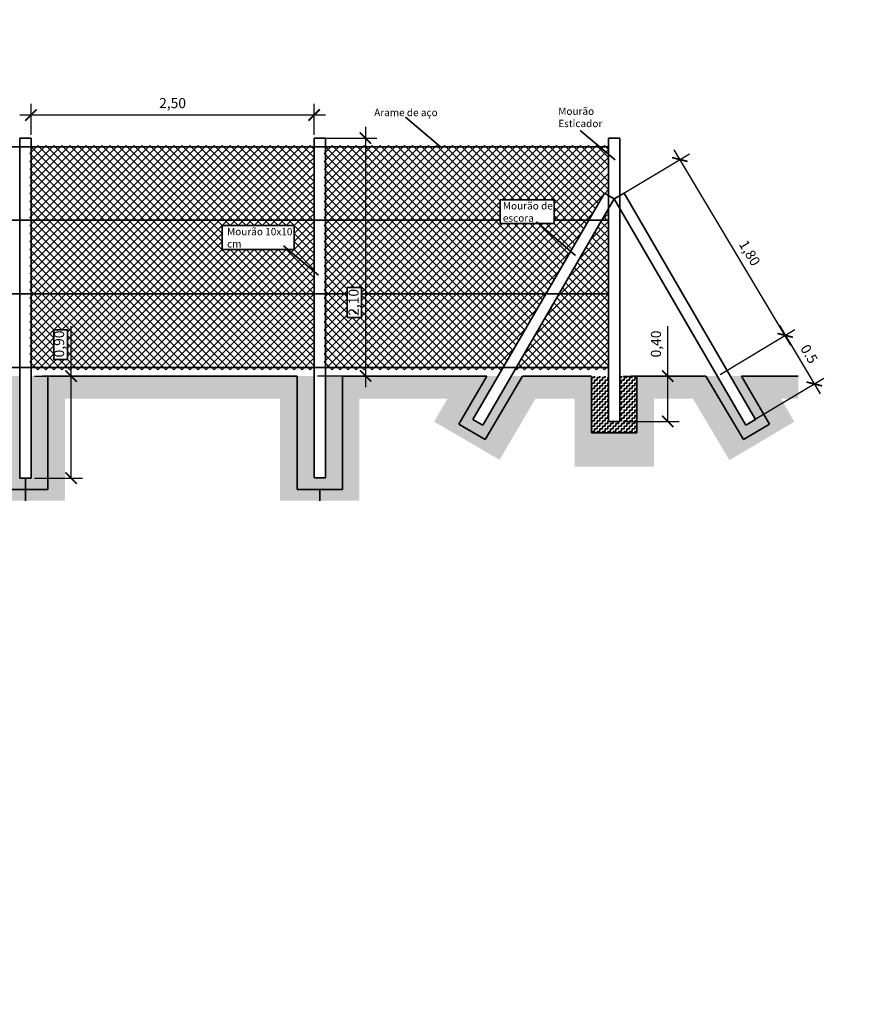
# Model space of a CAD drawing. Units: millimetres. Extents: x 1883 to 2965, y 1574 to 2125.
# Drawn here: x 2666 to 2674, y 2061 to 2070 of the extents above; entities that cross this region are included whole.
import ezdxf

# ---------------------------------------------------------------- set-up
doc = ezdxf.new("R2010")
doc.units = ezdxf.units.MM
for name, color, linetype in [('a1', 1, 'Continuous'), ('ARQ-COTA', 14, 'Continuous'), ('PAREDE', 6, 'Continuous')]:
    doc.layers.add(name, color=color, linetype=linetype)
doc.styles.add('REGUA60', font='romans.shx')
doc.styles.get("Standard").update_dxf_attribs({"font": 'arial.ttf'})
doc.dimstyles.new('Escala 1_1000', dxfattribs={"dimtxt": 1.5, "dimasz": 0.8, "dimexe": 2, "dimexo": 3, "dimgap": 0.25, "dimtad": 1, "dimzin": 1, "dimtxsty": 'REGUA60', "dimblk": 'ARCHTICK', "dimcen": 2.5, "dimdle": 2, "dimclrd": 256, "dimclre": 256, "dimclrt": 3, "dimadec": 0, "dimazin": 0, "dimtfac": 1, "dimtmove": 2, "dimatfit": 2, "dimldrblk": 'OPEN30', "dimfxl": 2, "dimarcsym": 0})
doc.dimstyles.new('ItamarCota', dxfattribs={"dimtxt": 0.0895, "dimasz": 0.1, "dimexe": 0.1, "dimexo": 0.03, "dimgap": 0.04, "dimtad": 1, "dimzin": 1, "dimtxsty": 'Standard', "dimblk": 'ARCHTICK', "dimcen": 2.5, "dimdle": 0.1, "dimadec": 0, "dimazin": 0, "dimtfac": 1, "dimtmove": 0, "dimatfit": 3, "dimldrblk": 'ARCHTICK', "dimfxl": 1, "dimarcsym": 0})
pattern_1 = [(0, (-25.757583, 98.301111), (0.0238125, 0.0238125), [0.0238125, -0.0238125]), (90, (-25.73377, 98.301111), (-0.0238125, 0.0238125), [0.0238125, -0.0238125])]

# ---------------------------------------------------------------- blocks, each defined once
blk = doc.blocks.new('_ArchTick')
at = {"color": 0, "linetype": 'ByBlock', "const_width": 0.15}
blk.add_lwpolyline([(-0.5, -0.5), (0.5, 0.5)], dxfattribs=at)
blk = doc.blocks.new('*D10')
at = {"layer": 'ARQ-COTA', "lineweight": -2, "transparency": 16777216}
for p, q in [((2569.9064, 2095.7558), (2788.3065, 1752.0792)), ((2563.8596, 2089.5435), (2572.667, 2095.1404)), ((2780.1143, 1749.2429), (2788.9218, 1754.8399))]:
    blk.add_line(p, q, dxfattribs=at)
at = {"layer": 'ARQ-COTA', "lineweight": -2, "transparency": 16777216, "xscale": 0.8, "yscale": 0.8, "zscale": 0.8}
for p, rotation in [((2570.979, 2094.0678), 122.4352055220072), ((2787.2338, 1753.7672), 302.4352055220072)]:
    blk.add_blockref('_ArchTick', p, dxfattribs=dict(at, rotation=rotation))
at = {"layer": 'ARQ-COTA', "color": 3, "transparency": 16777216, "insert": (2680.071, 1924.5304), "char_height": 1.5, "attachment_point": 5, "rotation": 302.43521, "style": 'REGUA60'}
blk.add_mtext('403,20', dxfattribs=at)
blk = doc.blocks.new('_Open30')
at = {"color": 0, "linetype": 'ByBlock', "lineweight": -2}
for p, q in [((-1, 0.268), (0, 0)), ((0, 0), (-1, -0.268)), ((0, 0), (-1, 0))]:
    blk.add_line(p, q, dxfattribs=at)
blk = doc.blocks.new('*D12')
at = {"layer": 'ARQ-COTA', "lineweight": -2, "transparency": 16777216}
for p, q in [((2714.6646, 1855.2812), (2564.1658, 2092.1077)), ((2563.8596, 2089.5435), (2566.9265, 2091.4924)), ((2712.213, 1856.093), (2715.2799, 1858.0419))]:
    blk.add_line(p, q, dxfattribs=at)
at = {"layer": 'ARQ-COTA', "lineweight": -2, "transparency": 16777216, "xscale": 0.8, "yscale": 0.8, "zscale": 0.8}
for p, rotation in [((2565.2385, 2090.4197), 122.4352055220072), ((2713.5919, 1856.9692), 302.4352055220072)]:
    blk.add_blockref('_ArchTick', p, dxfattribs=dict(at, rotation=rotation))
at = {"layer": 'ARQ-COTA', "color": 3, "transparency": 16777216, "insert": (2640.3798, 1974.3074), "char_height": 1.5, "attachment_point": 5, "rotation": 302.43521, "style": 'REGUA60'}
blk.add_mtext('276,60', dxfattribs=at)
blk = doc.blocks.new('*D38')
at = {"layer": 'PAREDE', "color": 0, "lineweight": -2, "ltscale": 5, "transparency": 16777216}
for p, q in [((2669.5107, 2068.7368), (2669.5107, 2066.4383)), ((2669.0873, 2068.6368), (2669.6107, 2068.6368)), ((2669.0873, 2066.5383), (2669.6107, 2066.5383))]:
    blk.add_line(p, q, dxfattribs=at)
at = {"layer": 'PAREDE', "color": 0, "lineweight": -2, "ltscale": 5, "transparency": 16777216, "xscale": 0.1, "yscale": 0.1, "zscale": 0.1}
for p, rotation in [((2669.5107, 2068.6368), 90), ((2669.5107, 2066.5383), 270)]:
    blk.add_blockref('_ArchTick', p, dxfattribs=dict(at, rotation=rotation))
at = {"layer": 'PAREDE', "color": 0, "ltscale": 5, "transparency": 16777216, "insert": (2669.4169, 2067.1875), "char_height": 0.0895, "attachment_point": 5, "rotation": 90}
blk.add_mtext('2,10', dxfattribs=at)
blk = doc.blocks.new('*D39')
at = {"layer": 'PAREDE', "color": 0, "lineweight": -2, "ltscale": 5, "transparency": 16777216}
for p, q in [((2672.1807, 2066.5368), (2672.1807, 2066.9764)), ((2672.1807, 2066.1368), (2672.1807, 2066.6368)), ((2671.7873, 2066.5368), (2672.2807, 2066.5368)), ((2671.7873, 2066.1368), (2672.2807, 2066.1368))]:
    blk.add_line(p, q, dxfattribs=at)
at = {"layer": 'PAREDE', "color": 0, "lineweight": -2, "ltscale": 5, "transparency": 16777216, "xscale": 0.1, "yscale": 0.1, "zscale": 0.1}
for p, rotation in [((2672.1807, 2066.5368), 90), ((2672.1807, 2066.1368), 270)]:
    blk.add_blockref('_ArchTick', p, dxfattribs=dict(at, rotation=rotation))
at = {"layer": 'PAREDE', "color": 0, "ltscale": 5, "transparency": 16777216, "insert": (2672.0869, 2066.8203), "char_height": 0.0895, "attachment_point": 5, "rotation": 90}
blk.add_mtext('0,40', dxfattribs=at)
blk = doc.blocks.new('*D40')
at = {"layer": 'PAREDE', "color": 0, "lineweight": -2, "ltscale": 5, "transparency": 16777216}
for p, q in [((2666.5573, 2068.6668), (2666.5573, 2068.9412)), ((2669.0573, 2068.6668), (2669.0573, 2068.9412)), ((2669.1573, 2068.8412), (2666.4573, 2068.8412))]:
    blk.add_line(p, q, dxfattribs=at)
at = {"layer": 'PAREDE', "color": 0, "lineweight": -2, "ltscale": 5, "transparency": 16777216, "xscale": 0.1, "yscale": 0.1, "zscale": 0.1, "rotation": 180}
blk.add_blockref('_ArchTick', (2666.5573, 2068.8412), dxfattribs=at)
at = {"layer": 'PAREDE', "color": 0, "lineweight": -2, "ltscale": 5, "transparency": 16777216, "xscale": 0.1, "yscale": 0.1, "zscale": 0.1}
blk.add_blockref('_ArchTick', (2669.0573, 2068.8412), dxfattribs=at)
at = {"layer": 'PAREDE', "color": 0, "ltscale": 5, "transparency": 16777216, "insert": (2667.8073, 2068.935), "char_height": 0.0895, "attachment_point": 5}
blk.add_mtext('2,50', dxfattribs=at)
blk = doc.blocks.new('*D41')
at = {"layer": 'PAREDE', "color": 0, "lineweight": -2, "ltscale": 5, "transparency": 16777216}
for p, q in [((2672.6427, 2066.5522), (2673.3026, 2066.9477)), ((2673.1654, 2066.9821), (2673.5253, 2066.3817)), ((2672.894, 2066.1199), (2673.5596, 2066.5189))]:
    blk.add_line(p, q, dxfattribs=at)
at = {"layer": 'PAREDE', "color": 0, "lineweight": -2, "ltscale": 5, "transparency": 16777216, "xscale": 0.1, "yscale": 0.1, "zscale": 0.1}
for p, rotation in [((2673.2168, 2066.8963), 120.9398196515362), ((2673.4739, 2066.4675), 300.9398196515363)]:
    blk.add_blockref('_ArchTick', p, dxfattribs=dict(at, rotation=rotation))
at = {"layer": 'PAREDE', "color": 0, "ltscale": 5, "transparency": 16777216, "insert": (2673.4188, 2066.726), "char_height": 0.0895, "attachment_point": 5, "rotation": 300.93982}
blk.add_mtext('0.5', dxfattribs=at)
blk = doc.blocks.new('*D42')
at = {"layer": 'PAREDE', "color": 0, "lineweight": -2, "ltscale": 5, "transparency": 16777216}
for p, q in [((2666.9107, 2066.5368), (2666.9107, 2066.9764)), ((2666.9107, 2065.6368), (2666.9107, 2066.6368)), ((2666.5873, 2066.5368), (2667.0107, 2066.5368)), ((2666.5873, 2065.6368), (2667.0107, 2065.6368))]:
    blk.add_line(p, q, dxfattribs=at)
at = {"layer": 'PAREDE', "color": 0, "lineweight": -2, "ltscale": 5, "transparency": 16777216, "xscale": 0.1, "yscale": 0.1, "zscale": 0.1}
for p, rotation in [((2666.9107, 2066.5368), 90), ((2666.9107, 2065.6368), 270)]:
    blk.add_blockref('_ArchTick', p, dxfattribs=dict(at, rotation=rotation))
at = {"layer": 'PAREDE', "color": 0, "ltscale": 5, "transparency": 16777216, "insert": (2666.8169, 2066.8203), "char_height": 0.0895, "attachment_point": 5, "rotation": 90}
blk.add_mtext('0,90', dxfattribs=at)
blk = doc.blocks.new('*D46')
at = {"layer": 'PAREDE', "color": 0, "lineweight": -2, "ltscale": 5, "transparency": 16777216}
for p, q in [((2671.7331, 2068.1167), (2672.3723, 2068.4998)), ((2673.2682, 2066.8105), (2672.2351, 2068.5342)), ((2672.6427, 2066.5522), (2673.3026, 2066.9477))]:
    blk.add_line(p, q, dxfattribs=at)
at = {"layer": 'PAREDE', "color": 0, "lineweight": -2, "ltscale": 5, "transparency": 16777216, "xscale": 0.1, "yscale": 0.1, "zscale": 0.1}
for p, rotation in [((2672.2865, 2068.4484), 120.9377143057546), ((2673.2168, 2066.8963), 300.9377143057546)]:
    blk.add_blockref('_ArchTick', p, dxfattribs=dict(at, rotation=rotation))
at = {"layer": 'PAREDE', "color": 0, "ltscale": 5, "transparency": 16777216, "insert": (2672.8938, 2067.6176), "char_height": 0.0895, "width": 0.206778, "attachment_point": 5, "rotation": 300.93771}
blk.add_mtext('1,80', dxfattribs=at)

msp = doc.modelspace()

# ---------------------------------------------------------------- hatches: boundary and pattern name
at = {"layer": 'a1', "lineweight": 35, "true_color": 0xf7abae}
h = msp.add_hatch(dxfattribs=at)
h.set_pattern_fill('HOUND', color=241, scale=0.031)
h.set_pattern_definition([(0, (-25.757583, 98.30111), (0.19685, 0.0492125), [0.7874, -0.3937]), (90, (-25.757583, 98.30111), (-0.0492125, -0.19685), [0.7874, -0.3937])])
h.paths.add_polyline_path([(2670.3349, 2066.1118), (2670.582, 2066.5368), (2669.3073, 2066.5368), (2669.3073, 2065.5368), (2668.9073, 2065.5368), (2668.9073, 2066.5368), (2666.7073, 2066.5367), (2666.7073, 2065.5368), (2666.3073, 2065.5368), (2666.3073, 2066.5368), (2666.2586, 2066.5368), (2664.1073, 2066.5368), (2664.1073, 2065.5368), (2663.7073, 2065.5368), (2663.7073, 2066.5368), (2661.5073, 2066.5368), (2661.5073, 2065.5368), (2661.1073, 2065.5368), (2661.1073, 2066.5368), (2658.9073, 2066.5368), (2658.9073, 2065.5368), (2658.5073, 2065.5368), (2658.5073, 2066.5368), (2656.3073, 2066.5368), (2656.3073, 2065.5368), (2655.9073, 2065.5368), (2655.9073, 2066.5368), (2653.7073, 2066.5368), (2653.7073, 2065.5368), (2653.3073, 2065.5368), (2653.3073, 2066.5368), (2651.1073, 2066.5368), (2651.1073, 2065.5368), (2650.7073, 2065.5368), (2650.7073, 2066.5368), (2648.5073, 2066.5368), (2648.5073, 2065.5368), (2648.1073, 2065.5368), (2648.1073, 2066.5368), (2646.8326, 2066.5368), (2647.0797, 2066.1118), (2646.8475, 2065.9767), (2646.517, 2066.5368), (2645.9073, 2066.5368), (2645.9073, 2066.0368), (2645.5073, 2066.0368), (2645.5073, 2066.5368), (2644.8977, 2066.5368), (2644.5664, 2065.9772), (2644.3349, 2066.1118), (2644.582, 2066.5368), (2644.082, 2066.5368), (2644.082, 2066.3368), (2644.2347, 2066.3368), (2644.117, 2066.1341), (2644.695, 2065.7986), (2645.0117, 2066.3368), (2645.3573, 2066.3368), (2645.3573, 2065.7368), (2646.0573, 2065.7368), (2646.0573, 2066.3368), (2646.4029, 2066.3368), (2646.724, 2065.7945), (2647.298, 2066.1343), (2647.1802, 2066.3368), (2647.9573, 2066.3368), (2647.9573, 2065.4368), (2648.6573, 2065.4368), (2648.6573, 2066.3368), (2650.5573, 2066.3368), (2650.5573, 2065.4368), (2651.2573, 2065.4368), (2651.2573, 2066.3368), (2653.1573, 2066.3368), (2653.1573, 2065.4368), (2653.8573, 2065.4368), (2653.8573, 2066.3368), (2655.7573, 2066.3368), (2655.7573, 2065.4368), (2656.4573, 2065.4368), (2656.4573, 2066.3368), (2658.3573, 2066.3368), (2658.3573, 2065.4368), (2659.0573, 2065.4368), (2659.0573, 2066.3368), (2660.9573, 2066.3368), (2660.9573, 2065.4368), (2661.6573, 2065.4368), (2661.6573, 2066.3368), (2663.5573, 2066.3368), (2663.5573, 2065.4368), (2664.2573, 2065.4368), (2664.2573, 2066.3368), (2666.1573, 2066.3368), (2666.1573, 2066.2588), (2666.1573, 2065.4368), (2666.8573, 2065.4368), (2666.8573, 2066.3368), (2668.7573, 2066.3368), (2668.7573, 2065.4368), (2669.4573, 2065.4368), (2669.4573, 2066.3368), (2670.2344, 2066.3368), (2670.1167, 2066.1343), (2670.6947, 2065.7982), (2671.0117, 2066.3368), (2671.3573, 2066.3368), (2671.3573, 2065.7368), (2672.0573, 2065.7368), (2672.0573, 2066.3368), (2672.4029, 2066.3368), (2672.724, 2065.7945), (2673.2973, 2066.1339), (2673.1802, 2066.3368), (2673.3326, 2066.3368), (2673.3326, 2066.5368), (2672.8326, 2066.5368), (2673.0797, 2066.1118), (2672.8475, 2065.9767), (2672.517, 2066.5368), (2671.9073, 2066.5368), (2671.9073, 2066.0368), (2671.5073, 2066.0368), (2671.5073, 2066.5368), (2670.8977, 2066.5368), (2670.5672, 2065.9767)])
at = {"layer": 'a1', "lineweight": 35, "true_color": 0x636466}
h = msp.add_hatch(dxfattribs=at)
h.set_pattern_fill('ZIGZAG', color=251, scale=0.0075)
h.set_pattern_definition(pattern_1)
h.paths.add_polyline_path([(2672.8683, 2066.1045), (2672.617, 2066.5368), (2672.517, 2066.5368), (2672.8475, 2065.9767), (2673.0797, 2066.1118), (2672.8326, 2066.5368), (2672.7326, 2066.5368), (2672.9547, 2066.1548)])
h.paths.add_polyline_path([(2670.8977, 2066.5368), (2670.7977, 2066.5368), (2670.5464, 2066.1045), (2670.4599, 2066.1548), (2670.682, 2066.5368), (2670.582, 2066.5368), (2670.3349, 2066.1118), (2670.5672, 2065.9767)])
h.paths.add_polyline_path([(2669.3073, 2066.5368), (2669.1573, 2066.5368), (2669.1573, 2065.6383), (2669.0573, 2065.6383), (2669.0573, 2066.5368), (2668.9073, 2066.5368), (2668.9073, 2065.5368), (2669.3073, 2065.5368)])
h.paths.add_polyline_path([(2666.7073, 2065.5368), (2666.7073, 2066.5368), (2666.5573, 2066.5368), (2666.5573, 2065.6368), (2666.4573, 2065.6368), (2666.4573, 2066.5368), (2666.3073, 2066.5368), (2666.3073, 2065.5368)])
h.paths.add_polyline_path([(2664.1073, 2066.5368), (2663.9573, 2066.5368), (2663.9573, 2065.6368), (2663.8573, 2065.6368), (2663.8573, 2066.5368), (2663.7073, 2066.5368), (2663.7073, 2065.5368), (2664.1073, 2065.5368)])
h.paths.add_polyline_path([(2661.5073, 2066.5368), (2661.3573, 2066.5368), (2661.3573, 2065.6368), (2661.2573, 2065.6368), (2661.2573, 2066.5368), (2661.1073, 2066.5368), (2661.1073, 2065.5368), (2661.5073, 2065.5368)])
h.paths.add_polyline_path([(2658.9073, 2066.5368), (2658.7573, 2066.5368), (2658.7573, 2065.6368), (2658.6573, 2065.6368), (2658.6573, 2066.5368), (2658.5073, 2066.5368), (2658.5073, 2065.5368), (2658.9073, 2065.5368)])
h.paths.add_polyline_path([(2656.1573, 2065.6368), (2656.0573, 2065.6368), (2656.0573, 2066.5368), (2655.9073, 2066.5368), (2655.9073, 2065.5368), (2656.3073, 2065.5368), (2656.3073, 2066.5368), (2656.1573, 2066.5368)])
h.paths.add_polyline_path([(2653.7073, 2066.5368), (2653.5573, 2066.5368), (2653.5573, 2065.6368), (2653.4573, 2065.6368), (2653.4573, 2066.5368), (2653.3073, 2066.5368), (2653.3073, 2065.5368), (2653.7073, 2065.5368)])
h.paths.add_polyline_path([(2650.8573, 2065.6368), (2650.8573, 2066.5368), (2650.7073, 2066.5368), (2650.7073, 2065.5368), (2651.1073, 2065.5368), (2651.1073, 2066.5368), (2650.9573, 2066.5368), (2650.9573, 2065.6368)])
h.paths.add_polyline_path([(2648.5073, 2066.5368), (2648.3573, 2066.5368), (2648.3573, 2065.6368), (2648.2573, 2065.6368), (2648.2573, 2066.5368), (2648.1073, 2066.5368), (2648.1073, 2065.5368), (2648.5073, 2065.5368)])
h.paths.add_polyline_path([(2645.7573, 2066.1368), (2645.6573, 2066.1368), (2645.6573, 2066.5368), (2645.5073, 2066.5368), (2645.5073, 2066.0368), (2645.9073, 2066.0368), (2645.9073, 2066.5368), (2645.7573, 2066.5368)])
h.paths.add_polyline_path([(2647.0797, 2066.1118), (2646.8326, 2066.5368), (2646.7326, 2066.5368), (2646.9547, 2066.1548), (2646.8683, 2066.1045), (2646.617, 2066.5368), (2646.517, 2066.5368), (2646.8475, 2065.9767)])
h = msp.add_hatch(dxfattribs=at)
h.set_pattern_fill('ZIGZAG', color=251, scale=0.0075)
h.set_pattern_definition(pattern_1)
h.paths.add_polyline_path([(2671.9073, 2066.5368), (2671.7573, 2066.5368), (2671.7573, 2066.1368), (2671.6573, 2066.1368), (2671.6573, 2066.5368), (2671.5073, 2066.5368), (2671.5073, 2066.0368), (2671.9073, 2066.0368)])

# ---------------------------------------------------------------- linework, layer by layer
at = {"layer": 'a1', "color": 2, "lineweight": 35}
for p, q in [((2670.1741, 2068.5618), (2669.8647, 2068.821)), ((2671.7149, 2068.4461), (2671.4055, 2068.7053)), ((2671.3656, 2067.6), (2671.0204, 2067.8994)), ((2669.095, 2067.4271), (2668.7856, 2067.6864))]:
    msp.add_line(p, q, dxfattribs=at)
at = {"layer": 'a1', "color": 7, "lineweight": 35}
for p, q in [((2666.4573, 2065.6368), (2666.4573, 2068.6368)), ((2666.5573, 2068.6368), (2666.4573, 2068.6368)), ((2666.5573, 2065.6368), (2666.5573, 2068.6368)), ((2669.0573, 2065.6383), (2669.0573, 2068.6368)), ((2669.1573, 2068.6368), (2669.0573, 2068.6368)), ((2669.1573, 2065.6383), (2669.1573, 2068.6368)), ((2671.6573, 2068.6368), (2671.6573, 2066.1368)), ((2671.7573, 2068.6368), (2671.6573, 2068.6368)), ((2671.6573, 2068.6368), (2671.6573, 2067.8868)), ((2671.7573, 2066.1368), (2671.7573, 2068.6368)), ((2671.6209, 2068.1516), (2670.4599, 2066.1548)), ((2671.6209, 2068.1516), (2671.7073, 2068.1013)), ((2671.7938, 2068.1516), (2671.7073, 2068.1013)), ((2671.7938, 2068.1516), (2672.9547, 2066.1548)), ((2671.7073, 2068.1013), (2670.5464, 2066.1045)), ((2671.7073, 2068.1013), (2672.8683, 2066.1045)), ((2670.4599, 2066.1548), (2670.5464, 2066.1045)), ((2671.7573, 2066.1368), (2671.6573, 2066.1368)), ((2672.9547, 2066.1548), (2672.8683, 2066.1045)), ((2666.5573, 2065.6368), (2666.4573, 2065.6368)), ((2669.1573, 2065.6383), (2669.0573, 2065.6383))]:
    msp.add_line(p, q, dxfattribs=at)
at = {"layer": 'a1', "color": 9, "lineweight": 35}
for p, q in [((2671.6573, 2068.5618), (2645.7573, 2068.5618)), ((2670.7001, 2067.9118), (2645.7581, 2067.9118)), ((2671.6573, 2067.9118), (2671.1782, 2067.9118)), ((2669.3505, 2067.2618), (2645.7581, 2067.2618)), ((2671.1035, 2067.2618), (2669.477, 2067.2618)), ((2671.6573, 2067.2618), (2671.1035, 2067.2618)), ((2671.6573, 2066.6118), (2645.7573, 2066.6118))]:
    msp.add_line(p, q, dxfattribs=at)
at = {"layer": 'a1', "color": 8, "lineweight": 35}
for p, q in [((2666.547, 2068.5014), (2666.6177, 2068.5721)), ((2666.547, 2068.4307), (2666.6884, 2068.5721)), ((2666.547, 2068.36), (2666.7591, 2068.5721)), ((2666.547, 2068.2893), (2666.8298, 2068.5721)), ((2666.547, 2068.2186), (2666.9005, 2068.5721)), ((2666.547, 2068.1478), (2666.9712, 2068.5721)), ((2666.547, 2068.0771), (2667.0419, 2068.5721)), ((2666.547, 2068.0064), (2667.1127, 2068.5721)), ((2666.547, 2067.9357), (2667.1834, 2068.5721)), ((2666.547, 2067.865), (2667.2541, 2068.5721)), ((2666.547, 2067.7943), (2667.3248, 2068.5721)), ((2666.547, 2067.7236), (2667.3955, 2068.5721)), ((2666.547, 2067.6529), (2667.4662, 2068.5721)), ((2666.547, 2067.5822), (2667.5369, 2068.5721)), ((2666.547, 2067.5114), (2667.6076, 2068.5721)), ((2666.547, 2067.4407), (2667.6783, 2068.5721)), ((2666.547, 2067.37), (2667.7491, 2068.5721)), ((2666.547, 2067.2993), (2667.8198, 2068.5721)), ((2666.547, 2067.2286), (2667.8905, 2068.5721)), ((2666.547, 2067.1579), (2667.9612, 2068.5721)), ((2666.547, 2067.0872), (2668.0319, 2068.5721)), ((2666.547, 2067.0165), (2668.1026, 2068.5721)), ((2666.547, 2066.9458), (2668.1733, 2068.5721)), ((2666.547, 2066.875), (2668.244, 2068.5721)), ((2666.547, 2066.8043), (2668.3147, 2068.5721)), ((2666.547, 2066.7336), (2668.3855, 2068.5721)), ((2666.5573, 2068.5618), (2668.5269, 2066.5922)), ((2666.6177, 2068.5721), (2668.5976, 2066.5922)), ((2666.6884, 2068.5721), (2668.6683, 2066.5922)), ((2666.7591, 2068.5721), (2668.739, 2066.5922)), ((2666.8298, 2068.5721), (2668.8097, 2066.5922)), ((2666.8298, 2066.5922), (2668.8097, 2068.5721)), ((2666.8298, 2066.9458), (2668.4562, 2068.5721)), ((2666.8803, 2066.7134), (2668.739, 2068.5721)), ((2666.8803, 2066.7842), (2668.6683, 2068.5721)), ((2666.8803, 2066.8549), (2668.5976, 2068.5721)), ((2666.8803, 2066.9256), (2668.5269, 2068.5721)), ((2666.9005, 2068.5721), (2668.8804, 2066.5922)), ((2666.9005, 2066.5922), (2668.8804, 2068.5721)), ((2666.9712, 2068.5721), (2668.9511, 2066.5922)), ((2666.9712, 2066.5922), (2668.9511, 2068.5721)), ((2667.0419, 2068.5721), (2669.0218, 2066.5922)), ((2667.1127, 2068.5721), (2669.0572, 2066.6276)), ((2667.1834, 2068.5721), (2669.0572, 2066.6983)), ((2667.2541, 2068.5721), (2669.0572, 2066.769)), ((2667.3248, 2068.5721), (2669.0572, 2066.8397)), ((2667.3955, 2068.5721), (2668.244, 2067.7236)), ((2667.4662, 2068.5721), (2668.244, 2067.7943)), ((2667.5369, 2068.5721), (2668.244, 2067.865)), ((2667.6076, 2068.5721), (2668.3147, 2067.865)), ((2667.6783, 2068.5721), (2668.3855, 2067.865)), ((2667.7491, 2068.5721), (2668.4562, 2067.865)), ((2667.8198, 2068.5721), (2668.5269, 2067.865)), ((2667.8905, 2068.5721), (2668.5976, 2067.865)), ((2667.9612, 2068.5721), (2668.6683, 2067.865)), ((2668.0319, 2068.5721), (2668.739, 2067.865)), ((2668.1026, 2068.5721), (2668.8097, 2067.865)), ((2668.1733, 2068.5721), (2669.0572, 2067.6882)), ((2668.244, 2068.5721), (2669.0572, 2067.7589)), ((2668.3147, 2068.5721), (2669.0572, 2067.8296)), ((2668.3147, 2067.865), (2669.0218, 2068.5721)), ((2668.3855, 2068.5721), (2669.0572, 2067.9004)), ((2668.4562, 2068.5721), (2669.0572, 2067.9711)), ((2668.5269, 2068.5721), (2669.0572, 2068.0418)), ((2668.5976, 2068.5721), (2669.0572, 2068.1125)), ((2668.6683, 2068.5721), (2669.0572, 2068.1832)), ((2668.739, 2068.5721), (2669.0572, 2068.2539)), ((2668.8097, 2068.5721), (2669.0218, 2068.36)), ((2668.8804, 2068.5721), (2669.0572, 2068.3953)), ((2668.9511, 2068.5721), (2669.0572, 2068.466)), ((2669.0218, 2068.5721), (2669.0572, 2068.5368)), ((2669.147, 2068.5014), (2669.2177, 2068.5721)), ((2669.147, 2068.4307), (2669.2884, 2068.5721)), ((2669.147, 2068.36), (2669.3591, 2068.5721)), ((2669.147, 2068.2893), (2669.4298, 2068.5721)), ((2669.147, 2068.2186), (2669.5005, 2068.5721)), ((2669.147, 2068.1478), (2669.5712, 2068.5721)), ((2669.147, 2068.0771), (2669.6419, 2068.5721)), ((2669.147, 2068.0064), (2669.7127, 2068.5721)), ((2669.147, 2067.9357), (2669.7834, 2068.5721)), ((2669.147, 2067.865), (2669.8541, 2068.5721)), ((2669.147, 2067.7943), (2669.9248, 2068.5721)), ((2669.147, 2067.7236), (2669.9955, 2068.5721)), ((2669.147, 2067.6529), (2670.0662, 2068.5721)), ((2669.147, 2067.5822), (2670.1369, 2068.5721)), ((2669.147, 2067.5114), (2670.2076, 2068.5721)), ((2669.147, 2067.4407), (2670.2783, 2068.5721)), ((2669.147, 2067.37), (2670.3491, 2068.5721)), ((2669.147, 2067.2993), (2670.4198, 2068.5721)), ((2669.147, 2067.2286), (2670.4905, 2068.5721)), ((2669.147, 2067.1579), (2670.5612, 2068.5721)), ((2669.147, 2066.6629), (2671.0562, 2068.5721)), ((2669.1566, 2066.6018), (2671.1269, 2068.5721)), ((2669.1573, 2068.5618), (2670.866, 2066.8531)), ((2669.2177, 2068.5721), (2670.892, 2066.8978)), ((2669.2884, 2068.5721), (2670.918, 2066.9425)), ((2669.3591, 2068.5721), (2670.944, 2066.9873)), ((2669.3794, 2067.3196), (2670.6319, 2068.5721)), ((2669.4298, 2068.5721), (2670.9699, 2067.032)), ((2669.4501, 2067.3196), (2670.7026, 2068.5721)), ((2669.477, 2067.2051), (2670.844, 2068.5721)), ((2669.477, 2067.2758), (2670.7733, 2068.5721)), ((2669.477, 2067.0637), (2670.9855, 2068.5721)), ((2669.477, 2067.1344), (2670.9147, 2068.5721)), ((2669.5005, 2068.5721), (2670.9959, 2067.0767)), ((2669.5712, 2068.5721), (2671.0219, 2067.1214)), ((2669.6419, 2068.5721), (2671.0479, 2067.1661)), ((2669.7127, 2068.5721), (2671.0739, 2067.2108)), ((2669.7834, 2068.5721), (2671.0999, 2067.2555)), ((2669.8541, 2068.5721), (2671.1269, 2067.2993)), ((2669.9248, 2068.5721), (2671.1519, 2067.345)), ((2669.9955, 2068.5721), (2671.1779, 2067.3897)), ((2670.0662, 2068.5721), (2670.7001, 2067.9382)), ((2670.1369, 2068.5721), (2670.7001, 2068.009)), ((2670.2076, 2068.5721), (2670.7001, 2068.0797)), ((2670.2783, 2068.5721), (2670.7569, 2068.0936)), ((2670.3491, 2068.5721), (2670.8276, 2068.0936)), ((2670.4198, 2068.5721), (2670.8983, 2068.0936)), ((2670.4905, 2068.5721), (2670.969, 2068.0936)), ((2670.5612, 2068.5721), (2671.0397, 2068.0936)), ((2670.6319, 2068.5721), (2671.1104, 2068.0936)), ((2670.7026, 2068.5721), (2671.4379, 2067.8368)), ((2670.719, 2068.0936), (2671.1976, 2068.5721)), ((2670.7733, 2068.5721), (2671.4639, 2067.8815)), ((2670.7898, 2068.0936), (2671.2683, 2068.5721)), ((2670.844, 2068.5721), (2671.4899, 2067.9263)), ((2670.8605, 2068.0936), (2671.339, 2068.5721)), ((2670.9147, 2068.5721), (2671.5159, 2067.971)), ((2670.9312, 2068.0936), (2671.4097, 2068.5721)), ((2670.9855, 2068.5721), (2671.5419, 2068.0157)), ((2671.0019, 2068.0936), (2671.4804, 2068.5721)), ((2671.0562, 2068.5721), (2671.5679, 2068.0604)), ((2671.0726, 2068.0936), (2671.5511, 2068.5721)), ((2671.1269, 2068.5721), (2671.5939, 2068.1051)), ((2671.1433, 2068.0936), (2671.6218, 2068.5721)), ((2671.1976, 2068.5721), (2671.6199, 2068.1498)), ((2671.2683, 2068.5721), (2671.6572, 2068.1832)), ((2671.339, 2068.5721), (2671.6572, 2068.2539)), ((2671.4097, 2068.5721), (2671.6218, 2068.36)), ((2671.4804, 2068.5721), (2671.6572, 2068.3953)), ((2671.5511, 2068.5721), (2671.6572, 2068.466)), ((2671.6218, 2068.5721), (2671.6572, 2068.5368)), ((2666.547, 2068.5014), (2668.4562, 2066.5922)), ((2668.3855, 2067.865), (2669.0572, 2068.5368)), ((2668.4562, 2067.865), (2669.0572, 2068.466)), ((2669.147, 2068.5014), (2670.84, 2066.8084)), ((2671.1782, 2068.0578), (2671.6572, 2068.5368)), ((2671.1782, 2067.9871), (2671.6572, 2068.466)), ((2666.547, 2068.4307), (2668.3855, 2066.5922)), ((2668.5269, 2067.865), (2669.0572, 2068.3953)), ((2669.147, 2068.4307), (2670.814, 2066.7637)), ((2671.1782, 2067.9164), (2671.6572, 2068.3953)), ((2666.547, 2068.2893), (2668.244, 2066.5922)), ((2666.5566, 2068.3504), (2668.3147, 2066.5922)), ((2668.5976, 2067.865), (2669.0572, 2068.3246)), ((2669.147, 2068.2893), (2670.762, 2066.6743)), ((2669.1566, 2068.3504), (2670.788, 2066.719)), ((2669.9248, 2066.5922), (2671.6572, 2068.3246)), ((2666.547, 2068.2186), (2668.1733, 2066.5922)), ((2668.6683, 2067.865), (2669.0572, 2068.2539)), ((2669.147, 2068.2186), (2670.736, 2066.6295)), ((2669.9955, 2066.5922), (2671.6572, 2068.2539)), ((2666.547, 2068.1478), (2668.1026, 2066.5922)), ((2668.739, 2067.865), (2669.0572, 2068.1832)), ((2669.147, 2068.1478), (2670.7026, 2066.5922)), ((2670.0662, 2066.5922), (2671.6143, 2068.1403)), ((2671.6239, 2068.1499), (2671.6572, 2068.1832)), ((2666.547, 2068.0771), (2668.0319, 2066.5922)), ((2668.8097, 2067.865), (2669.0572, 2068.1125)), ((2668.8804, 2067.865), (2669.0572, 2068.0418)), ((2669.147, 2068.0771), (2670.6319, 2066.5922)), ((2669.2177, 2066.5922), (2670.7001, 2068.0746)), ((2666.547, 2068.0064), (2667.9612, 2066.5922)), ((2668.8804, 2067.7943), (2669.0572, 2067.9711)), ((2669.147, 2068.0064), (2670.5612, 2066.5922)), ((2669.2884, 2066.5922), (2670.7001, 2068.0039)), ((2670.1369, 2066.5922), (2671.5161, 2067.9714)), ((2671.1782, 2068.0258), (2671.4119, 2067.7921)), ((2671.1782, 2067.9551), (2671.3859, 2067.7474)), ((2671.596, 2067.9099), (2671.6572, 2067.9711)), ((2671.615, 2067.9425), (2671.6572, 2067.9004)), ((2671.641, 2067.9873), (2671.6572, 2067.9711)), ((2666.547, 2067.9357), (2667.8905, 2066.5922)), ((2666.547, 2067.865), (2667.8198, 2066.5922)), ((2668.8804, 2067.7236), (2669.0572, 2067.9004)), ((2669.147, 2067.9357), (2670.4905, 2066.5922)), ((2669.147, 2067.865), (2670.4198, 2066.5922)), ((2669.3591, 2066.5922), (2670.7001, 2067.9332)), ((2669.4298, 2066.5922), (2670.722, 2067.8844)), ((2669.5005, 2066.5922), (2670.7927, 2067.8844)), ((2669.5712, 2066.5922), (2670.8634, 2067.8844)), ((2669.6419, 2066.5922), (2670.9341, 2067.8844)), ((2669.7127, 2066.5922), (2671.0048, 2067.8844)), ((2669.7834, 2066.5922), (2671.0755, 2067.8844)), ((2669.8541, 2066.5922), (2671.1462, 2067.8844)), ((2670.754, 2067.8844), (2671.2039, 2067.4344)), ((2670.8247, 2067.8844), (2671.2299, 2067.4791)), ((2670.8954, 2067.8844), (2671.2559, 2067.5238)), ((2670.9661, 2067.8844), (2671.2819, 2067.5685)), ((2671.0368, 2067.8844), (2671.3079, 2067.6133)), ((2671.1075, 2067.8844), (2671.3339, 2067.658)), ((2671.1782, 2067.8844), (2671.3599, 2067.7027)), ((2671.4978, 2067.741), (2671.6572, 2067.9004)), ((2671.589, 2067.8978), (2671.6572, 2067.8296)), ((2666.547, 2067.7943), (2667.7491, 2066.5922)), ((2667.0419, 2066.5922), (2668.244, 2067.7943)), ((2667.8198, 2066.5922), (2669.0572, 2067.8296)), ((2668.8804, 2067.7943), (2669.0572, 2067.6175)), ((2669.147, 2067.7943), (2670.3491, 2066.5922)), ((2670.2076, 2066.5922), (2671.4179, 2067.8025)), ((2671.3996, 2067.5721), (2671.6572, 2067.8296)), ((2671.537, 2067.8084), (2671.6572, 2067.6882)), ((2671.563, 2067.8531), (2671.6572, 2067.7589)), ((2666.547, 2067.7236), (2667.6783, 2066.5922)), ((2667.1127, 2066.5922), (2668.244, 2067.7236)), ((2667.8905, 2066.5922), (2669.0572, 2067.7589)), ((2667.9612, 2066.5922), (2669.0572, 2067.6882)), ((2668.8804, 2067.7236), (2669.0572, 2067.5468)), ((2669.147, 2067.7236), (2670.2783, 2066.5922)), ((2671.2032, 2067.2342), (2671.6572, 2067.6882)), ((2671.3014, 2067.4031), (2671.6572, 2067.7589)), ((2671.485, 2067.719), (2671.6572, 2067.5468)), ((2671.511, 2067.7637), (2671.6572, 2067.6175)), ((2666.547, 2067.6529), (2667.6076, 2066.5922)), ((2667.1834, 2066.5922), (2668.244, 2067.6529)), ((2667.2541, 2066.5922), (2668.3147, 2067.6529)), ((2667.3248, 2066.5922), (2668.3855, 2067.6529)), ((2667.3955, 2066.5922), (2668.4562, 2067.6529)), ((2667.4662, 2066.5922), (2668.5269, 2067.6529)), ((2667.5369, 2066.5922), (2668.5976, 2067.6529)), ((2667.6076, 2066.5922), (2668.6683, 2067.6529)), ((2667.6783, 2066.5922), (2668.739, 2067.6529)), ((2667.7491, 2066.5922), (2668.8097, 2067.6529)), ((2668.0319, 2066.5922), (2669.0572, 2067.6175)), ((2668.3147, 2067.6529), (2669.0572, 2066.9104)), ((2668.3855, 2067.6529), (2669.0572, 2066.9811)), ((2668.4562, 2067.6529), (2669.0572, 2067.0518)), ((2668.5269, 2067.6529), (2669.0572, 2067.1225)), ((2668.5976, 2067.6529), (2669.0572, 2067.1932)), ((2668.6683, 2067.6529), (2669.0572, 2067.264)), ((2668.739, 2067.6529), (2669.0572, 2067.3347)), ((2668.8097, 2067.6529), (2669.0572, 2067.4054)), ((2668.8804, 2067.6529), (2669.0572, 2067.4761)), ((2669.147, 2067.6529), (2670.2076, 2066.5922)), ((2670.2783, 2066.5922), (2671.3223, 2067.6362)), ((2671.105, 2067.0653), (2671.6572, 2067.6175)), ((2671.433, 2067.6295), (2671.6572, 2067.4054)), ((2671.459, 2067.6743), (2671.6572, 2067.4761)), ((2666.547, 2067.5822), (2667.5369, 2066.5922)), ((2666.547, 2067.5114), (2667.4662, 2066.5922)), ((2668.1026, 2066.5922), (2669.0572, 2067.5468)), ((2669.147, 2067.5822), (2669.4095, 2067.3196)), ((2669.147, 2067.5114), (2669.3505, 2067.3079)), ((2671.0068, 2066.8964), (2671.6572, 2067.5468)), ((2671.381, 2067.5401), (2671.6572, 2067.264)), ((2671.407, 2067.5848), (2671.6572, 2067.3347)), ((2666.5566, 2067.4311), (2667.3955, 2066.5922)), ((2668.1733, 2066.5922), (2669.0572, 2067.4761)), ((2669.1566, 2067.4311), (2669.3505, 2067.2372)), ((2670.3491, 2066.5922), (2671.2215, 2067.4646)), ((2670.9086, 2066.7275), (2671.6572, 2067.4761)), ((2671.3291, 2067.4507), (2671.6572, 2067.1225)), ((2671.355, 2067.4954), (2671.6572, 2067.1932)), ((2666.547, 2067.37), (2667.3248, 2066.5922)), ((2668.244, 2066.5922), (2669.0572, 2067.4054)), ((2668.3147, 2066.5922), (2669.0572, 2067.3347)), ((2669.147, 2067.37), (2669.3505, 2067.1665)), ((2670.844, 2066.5922), (2671.6572, 2067.4054)), ((2670.9147, 2066.5922), (2671.6572, 2067.3347)), ((2671.2771, 2067.3613), (2671.6572, 2066.9811)), ((2671.3031, 2067.406), (2671.6572, 2067.0518)), ((2666.547, 2067.2993), (2667.2541, 2066.5922)), ((2668.3855, 2066.5922), (2669.0572, 2067.264)), ((2669.147, 2067.2993), (2669.3505, 2067.0958)), ((2669.147, 2067.0872), (2669.3505, 2067.2907)), ((2669.477, 2067.2521), (2670.1369, 2066.5922)), ((2670.4198, 2066.5922), (2671.1269, 2067.2993)), ((2670.9855, 2066.5922), (2671.6572, 2067.264)), ((2671.2251, 2067.2718), (2671.6572, 2066.8397)), ((2671.2511, 2067.3165), (2671.6572, 2066.9104)), ((2666.547, 2067.2286), (2666.8298, 2066.9458)), ((2668.4562, 2066.5922), (2669.0572, 2067.1932)), ((2669.147, 2067.2286), (2669.7834, 2066.5922)), ((2669.147, 2067.0165), (2669.3505, 2067.22)), ((2669.477, 2067.1814), (2670.0662, 2066.5922)), ((2671.0562, 2066.5922), (2671.6572, 2067.1932)), ((2671.1731, 2067.1824), (2671.6572, 2066.6983)), ((2671.1991, 2067.2271), (2671.6572, 2066.769)), ((2666.547, 2067.1579), (2666.7591, 2066.9458)), ((2666.547, 2067.0872), (2666.7591, 2066.875)), ((2668.5269, 2066.5922), (2669.0572, 2067.1225)), ((2669.147, 2067.1579), (2669.7127, 2066.5922)), ((2669.147, 2066.9458), (2669.3505, 2067.1493)), ((2669.147, 2067.0872), (2669.6419, 2066.5922)), ((2669.147, 2066.875), (2669.3505, 2067.0786)), ((2669.3945, 2067.1225), (2669.4298, 2067.0872)), ((2669.477, 2067.1107), (2669.9955, 2066.5922)), ((2670.4905, 2066.5922), (2671.0251, 2067.1268)), ((2671.1211, 2067.093), (2671.6218, 2066.5922)), ((2671.1269, 2066.5922), (2671.6572, 2067.1225)), ((2671.1471, 2067.1377), (2671.6572, 2066.6276)), ((2666.547, 2067.0165), (2666.7591, 2066.8043)), ((2668.5976, 2066.5922), (2669.0572, 2067.0518)), ((2669.147, 2066.8043), (2669.3967, 2067.0541)), ((2669.147, 2066.7336), (2669.4674, 2067.0541)), ((2669.147, 2067.0165), (2669.5712, 2066.5922)), ((2669.3922, 2067.0541), (2669.8541, 2066.5922)), ((2669.4629, 2067.0541), (2669.9248, 2066.5922)), ((2671.0691, 2067.0035), (2671.4804, 2066.5922)), ((2671.0951, 2067.0483), (2671.5511, 2066.5922)), ((2671.1976, 2066.5922), (2671.6572, 2067.0518)), ((2666.547, 2066.9458), (2666.7591, 2066.7336)), ((2666.547, 2066.9458), (2666.7591, 2066.7336)), ((2668.6683, 2066.5922), (2669.0572, 2066.9811)), ((2668.739, 2066.5922), (2669.0572, 2066.9104)), ((2669.147, 2066.9458), (2669.5005, 2066.5922)), ((2669.147, 2066.9458), (2669.5005, 2066.5922)), ((2670.5612, 2066.5922), (2670.9269, 2066.9579)), ((2671.0171, 2066.9141), (2671.339, 2066.5922)), ((2671.0431, 2066.9588), (2671.4097, 2066.5922)), ((2671.2683, 2066.5922), (2671.6572, 2066.9811)), ((2671.339, 2066.5922), (2671.6572, 2066.9104)), ((2666.547, 2066.875), (2666.8298, 2066.5922)), ((2666.547, 2066.6629), (2666.7591, 2066.875)), ((2666.8803, 2066.8952), (2667.1834, 2066.5922)), ((2666.8803, 2066.8245), (2667.1127, 2066.5922)), ((2668.8097, 2066.5922), (2669.0572, 2066.8397)), ((2669.147, 2066.875), (2669.4298, 2066.5922)), ((2670.9651, 2066.8247), (2671.1976, 2066.5922)), ((2670.9911, 2066.8694), (2671.2683, 2066.5922)), ((2671.4097, 2066.5922), (2671.6572, 2066.8397)), ((2666.547, 2066.8043), (2666.7591, 2066.5922)), ((2666.547, 2066.7336), (2666.6884, 2066.5922)), ((2666.5566, 2066.6018), (2666.7591, 2066.8043)), ((2666.6177, 2066.5922), (2666.7591, 2066.7336)), ((2666.8803, 2066.7538), (2667.0419, 2066.5922)), ((2668.8804, 2066.5922), (2669.0572, 2066.769)), ((2669.147, 2066.8043), (2669.3591, 2066.5922)), ((2669.147, 2066.7336), (2669.2884, 2066.5922)), ((2670.6319, 2066.5922), (2670.8287, 2066.789)), ((2670.9131, 2066.7353), (2671.0562, 2066.5922)), ((2670.9391, 2066.78), (2671.1269, 2066.5922)), ((2671.4804, 2066.5922), (2671.6572, 2066.769)), ((2666.547, 2066.6629), (2666.6177, 2066.5922)), ((2666.6884, 2066.5922), (2666.7793, 2066.6831)), ((2666.7591, 2066.5922), (2666.85, 2066.6831)), ((2666.8096, 2066.6831), (2666.9005, 2066.5922)), ((2666.8096, 2066.6831), (2666.9005, 2066.5922)), ((2666.8803, 2066.6831), (2666.9712, 2066.5922)), ((2668.9511, 2066.5922), (2669.0572, 2066.6983)), ((2669.147, 2066.6629), (2669.2177, 2066.5922)), ((2670.8611, 2066.6458), (2670.9147, 2066.5922)), ((2670.8871, 2066.6905), (2670.9855, 2066.5922)), ((2671.5511, 2066.5922), (2671.6572, 2066.6983)), ((2669.0218, 2066.5922), (2669.0572, 2066.6276)), ((2670.7026, 2066.5922), (2670.7305, 2066.6201)), ((2670.8351, 2066.6011), (2670.844, 2066.5922)), ((2671.6218, 2066.5922), (2671.6572, 2066.6276)), ((2666.5073, 2065.6368), (2666.5073, 2065.5368)), ((2666.5073, 2065.5368), (2666.5073, 2065.4368)), ((2669.1073, 2065.5368), (2669.1073, 2065.4368))]:
    msp.add_line(p, q, dxfattribs=at)
at = {"layer": 'a1', "color": 32, "lineweight": 35, "true_color": 0xcd6928}
for p, q in [((2666.6573, 2066.5368), (2668.9073, 2066.5368)), ((2666.7073, 2065.5368), (2666.7073, 2066.5367)), ((2668.9073, 2066.5368), (2668.9073, 2065.5368)), ((2669.3073, 2066.5368), (2670.582, 2066.5368)), ((2669.3073, 2065.5368), (2669.3073, 2066.5368)), ((2670.582, 2066.5368), (2670.3349, 2066.1118)), ((2670.8977, 2066.5368), (2670.5672, 2065.9767)), ((2671.5073, 2066.5368), (2670.8977, 2066.5368)), ((2671.5073, 2066.5368), (2671.5073, 2066.0368)), ((2671.8573, 2066.5368), (2672.517, 2066.5368)), ((2671.9073, 2066.0368), (2671.9073, 2066.5368)), ((2672.517, 2066.5368), (2672.8475, 2065.9767)), ((2672.8326, 2066.5368), (2673.0797, 2066.1118)), ((2672.8326, 2066.5368), (2673.3326, 2066.5368)), ((2670.3349, 2066.1118), (2670.5672, 2065.9767)), ((2671.5073, 2066.0368), (2671.9073, 2066.0368)), ((2673.0797, 2066.1118), (2672.8475, 2065.9767)), ((2666.3073, 2065.5368), (2666.7073, 2065.5368)), ((2668.9073, 2065.5368), (2669.3073, 2065.5368))]:
    msp.add_line(p, q, dxfattribs=at)
at = {"layer": 'a1', "color": 7, "lineweight": 35}
for points in [[(2670.7001, 2068.0936), (2671.1782, 2068.0936), (2671.1782, 2067.8844), (2670.7001, 2067.8844)], [(2668.244, 2067.865), (2668.8804, 2067.865), (2668.8804, 2067.6529), (2668.244, 2067.6529)], [(2669.3505, 2067.3196), (2669.477, 2067.3196), (2669.477, 2067.0541), (2669.3505, 2067.0541)], [(2666.7591, 2066.9458), (2666.8803, 2066.9458), (2666.8803, 2066.6831), (2666.7591, 2066.6831)]]:
    msp.add_lwpolyline(points, close=True, dxfattribs=at)

# ---------------------------------------------------------------- texts
at = {"color": 7, "true_color": 0xffffff, "char_height": 0.064828, "attachment_point": 1, "rotation": 359.97123}
for s, insert in [('Arame de aço', (2669.5876, 2068.896)), ('Mourão Esticador', (2671.2132, 2068.9072)), ('Mourão de escora', (2670.7242, 2068.0724)), ('Mourão 10x10 cm', (2668.2886, 2067.8446))]:
    msp.add_mtext_dynamic_manual_height_columns(s, width=0.623373, gutter_width=0.3241, heights=[0], dxfattribs=dict(at, insert=insert))

# ---------------------------------------------------------------- dimensions: what is measured, and where the dimension line sits
at = {"layer": 'ARQ-COTA'}
for p1, p2, distance, picture, middle in [((2561.3276, 2087.9344), (2777.5823, 1747.6338), 11.4354, '*D10', (2680.071, 1924.5304)), ((2709.681, 1854.4839), (2561.3276, 2087.9344), -4.6338, '*D12', (2640.3798, 1974.3074))]:
    dim = msp.add_aligned_dim(p1=p1, p2=p2, distance=distance, dimstyle='Escala 1_1000', dxfattribs=at)
    dim.commit()
    dim.dimension.update_dxf_attribs({"geometry": picture, "text_midpoint": middle})
at = {"layer": 'PAREDE', "color": 2, "ltscale": 5}
for base, p1, p2, angle, picture, middle in [((2666.5573, 2068.8412), (2669.0573, 2068.6368), (2666.5573, 2068.6368), 180, '*D40', (2667.8073, 2068.8412)), ((2669.5107, 2066.5383), (2669.0573, 2068.6368), (2669.0573, 2066.5383), 270, '*D38', (2669.5107, 2067.1875)), ((2666.9107, 2065.6368), (2666.5573, 2066.5368), (2666.5573, 2065.6368), 270, '*D42', (2666.9107, 2066.8203)), ((2672.1807, 2066.1368), (2671.7573, 2066.5368), (2671.7573, 2066.1368), 270, '*D39', (2672.1807, 2066.8203))]:
    dim = msp.add_linear_dim(base=base, p1=p1, p2=p2, angle=angle, dimstyle='ItamarCota', dxfattribs=at)
    dim.commit()
    dim.dimension.update_dxf_attribs({"geometry": picture, "text_midpoint": middle, "dimtype": 160})
dim = msp.add_linear_dim(base=(2672.2865, 2068.4484), p1=(2672.617, 2066.5368), p2=(2671.7074, 2068.1012), angle=120.93771, text='1,80', dimstyle='ItamarCota', dxfattribs=at)
dim.commit()
dim.dimension.update_dxf_attribs({"geometry": '*D46', "text_midpoint": (2672.8134, 2067.5694), "dimtype": 160})
dim = msp.add_linear_dim(base=(2673.4739, 2066.4675), p1=(2672.617, 2066.5368), p2=(2672.8683, 2066.1045), angle=300.93982, text='0.5', dimstyle='ItamarCota', dxfattribs=at)
dim.commit()
dim.dimension.update_dxf_attribs({"geometry": '*D41', "text_midpoint": (2673.4188, 2066.726)})

doc.saveas('drawing.dxf')
